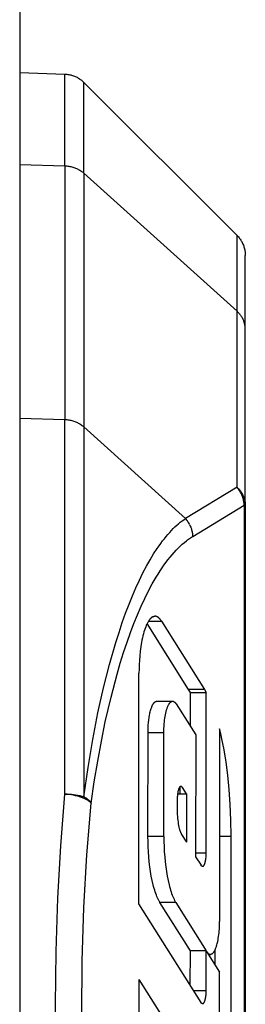
# Model space of a CAD drawing. Units: millimetres. Extents: x -1237 to 1779, y 2272 to 6119.
# Drawn here: x 585 to 589, y 5466 to 5483 of the extents above; entities that cross this region are included whole.
import ezdxf

# ---------------------------------------------------------------- set-up
doc = ezdxf.new("R2010")
doc.units = ezdxf.units.MM
doc.layers.add('Make2D$Visible$Curves$0', color=254, linetype='Continuous', lineweight=0, true_color=0xbebebe)

msp = doc.modelspace()

# ---------------------------------------------------------------- linework, layer by layer
at = {"layer": 'Make2D$Visible$Curves$0', "color": 0, "linetype": 'ByBlock', "lineweight": -2}
msp.add_lwpolyline([(585, 5791.109), (585, 5421.609)], dxfattribs=at)
at = {"layer": 'Make2D$Visible$Curves$0', "color": 9, "linetype": 'ByBlock', "lineweight": -2, "true_color": 0xbababa}
for points in [[(585, 5482.133), (585.803, 5482.105)], [(585.803, 5482.105), (585.82, 5482.104), (585.837, 5482.102), (585.854, 5482.1), (585.871, 5482.098), (585.888, 5482.094), (585.904, 5482.091), (585.921, 5482.086), (585.937, 5482.081), (585.953, 5482.076), (585.969, 5482.07), (585.985, 5482.063), (586, 5482.056), (586.016, 5482.049), (586.031, 5482.041), (586.045, 5482.032), (586.06, 5482.023), (586.074, 5482.013), (586.088, 5482.003), (586.101, 5481.993), (586.114, 5481.982), (586.127, 5481.97), (586.139, 5481.958)], [(585.803, 5480.481), (585.803, 5482.105)], [(586.139, 5480.348), (586.139, 5481.958)], [(586.139, 5481.958), (588.853, 5479.244)], [(585, 5480.506), (585.803, 5480.48)], [(585.803, 5480.48), (585.821, 5480.48), (585.838, 5480.478), (585.856, 5480.476), (585.873, 5480.474), (585.89, 5480.471), (585.907, 5480.467), (585.924, 5480.463), (585.941, 5480.458), (585.958, 5480.453), (585.975, 5480.447), (585.991, 5480.441), (586.007, 5480.434), (586.023, 5480.426), (586.038, 5480.418), (586.054, 5480.41), (586.069, 5480.401), (586.084, 5480.391), (586.098, 5480.381), (586.112, 5480.371), (586.126, 5480.36), (586.139, 5480.348)], [(585.803, 5480.48), (585.803, 5475.983)], [(586.139, 5480.348), (586.139, 5475.851)], [(586.14, 5480.348), (588.853, 5477.901)], [(588.853, 5477.901), (588.853, 5479.244)], [(588.853, 5479.244), (588.865, 5479.232), (588.877, 5479.219), (588.888, 5479.206), (588.898, 5479.193), (588.908, 5479.179), (588.918, 5479.165), (588.927, 5479.15), (588.936, 5479.136), (588.944, 5479.121), (588.951, 5479.105), (588.958, 5479.09), (588.965, 5479.074), (588.971, 5479.058), (588.976, 5479.042), (588.981, 5479.025), (588.986, 5479.009), (588.989, 5478.992), (588.993, 5478.976), (588.995, 5478.959), (588.997, 5478.942), (588.999, 5478.925), (589, 5478.908), (589, 5478.891)], [(589, 5477.583), (589, 5478.891)], [(588.853, 5474.782), (588.853, 5477.901)], [(588.853, 5477.901), (588.864, 5477.891), (588.875, 5477.881), (588.886, 5477.87), (588.896, 5477.858), (588.905, 5477.847), (588.914, 5477.835), (588.923, 5477.823), (588.932, 5477.81), (588.94, 5477.797), (588.947, 5477.784), (588.954, 5477.771)], [(589, 5477.583), (589, 5477.597), (588.999, 5477.611), (588.998, 5477.625), (588.996, 5477.638), (588.994, 5477.652), (588.991, 5477.666), (588.988, 5477.68), (588.985, 5477.693), (588.981, 5477.706), (588.976, 5477.72), (588.971, 5477.733), (588.966, 5477.746), (588.96, 5477.758), (588.954, 5477.771)], [(589, 5474.463), (589, 5477.583)], [(585, 5476.008), (585.803, 5475.983)], [(585.803, 5469.345), (585.803, 5475.983)], [(585.803, 5475.983), (585.821, 5475.982), (585.838, 5475.981), (585.856, 5475.979), (585.873, 5475.977), (585.89, 5475.974), (585.907, 5475.97), (585.924, 5475.966), (585.941, 5475.961), (585.958, 5475.956), (585.975, 5475.95), (585.991, 5475.944), (586.007, 5475.937), (586.023, 5475.929), (586.038, 5475.921), (586.054, 5475.913), (586.069, 5475.904), (586.084, 5475.894), (586.098, 5475.884), (586.112, 5475.874), (586.126, 5475.863), (586.139, 5475.851)], [(586.139, 5475.851), (586.139, 5469.297)], [(586.14, 5475.851), (587.939, 5474.229)], [(588.853, 5474.782), (587.939, 5474.229)], [(588.981, 5474.463), (588.98, 5474.48), (588.979, 5474.498), (588.976, 5474.515), (588.973, 5474.532), (588.97, 5474.55), (588.966, 5474.567), (588.961, 5474.584), (588.956, 5474.6), (588.951, 5474.617), (588.944, 5474.633), (588.938, 5474.649), (588.93, 5474.665), (588.922, 5474.681), (588.914, 5474.696), (588.905, 5474.711), (588.896, 5474.726), (588.886, 5474.74), (588.876, 5474.755), (588.865, 5474.768), (588.853, 5474.782)], [(588.853, 5474.782), (588.864, 5474.772), (588.875, 5474.762), (588.885, 5474.752), (588.894, 5474.741), (588.904, 5474.73), (588.912, 5474.718), (588.921, 5474.707), (588.929, 5474.695), (588.937, 5474.683), (588.944, 5474.67), (588.951, 5474.657), (588.958, 5474.644), (588.964, 5474.631), (588.969, 5474.618), (588.974, 5474.605), (588.979, 5474.591), (588.983, 5474.577), (588.987, 5474.563), (588.99, 5474.549), (588.993, 5474.535), (588.995, 5474.521), (588.997, 5474.506), (588.999, 5474.492), (588.999, 5474.477), (589, 5474.463)], [(588.067, 5473.91), (588.981, 5474.463)], [(588.981, 5474.463), (588.981, 5456.756)], [(588.981, 5474.463), (589, 5474.463)], [(589, 5474.463), (589, 5456.756)], [(586.139, 5469.297), (586.214, 5469.815), (586.297, 5470.311), (586.388, 5470.782), (586.487, 5471.227), (586.593, 5471.643), (586.703, 5472.029), (586.761, 5472.211), (586.819, 5472.385), (586.878, 5472.551), (586.938, 5472.709), (586.999, 5472.859), (587.061, 5473.002), (587.123, 5473.137), (587.185, 5473.264), (587.248, 5473.384), (587.311, 5473.496), (587.375, 5473.601), (587.438, 5473.698), (587.47, 5473.744), (587.501, 5473.788), (587.533, 5473.83), (587.565, 5473.871), (587.596, 5473.91), (587.628, 5473.947), (587.659, 5473.983), (587.691, 5474.016), (587.722, 5474.049), (587.753, 5474.079), (587.784, 5474.108), (587.816, 5474.135), (587.847, 5474.161), (587.878, 5474.185), (587.908, 5474.208), (587.939, 5474.229)], [(588.011, 5474.123), (588.002, 5474.139), (587.993, 5474.155), (587.983, 5474.17), (587.973, 5474.185), (587.962, 5474.2), (587.951, 5474.215), (587.939, 5474.229)], [(588.011, 5474.123), (588.018, 5474.107), (588.025, 5474.092), (588.032, 5474.076), (588.038, 5474.06), (588.043, 5474.044), (588.048, 5474.028), (588.052, 5474.011), (588.056, 5473.994), (588.059, 5473.978), (588.062, 5473.961), (588.064, 5473.944), (588.066, 5473.927), (588.067, 5473.91)], [(586.267, 5469.183), (586.322, 5469.561), (586.383, 5469.928), (586.448, 5470.284), (586.518, 5470.626), (586.619, 5471.062), (586.727, 5471.471), (586.784, 5471.666), (586.842, 5471.854), (586.903, 5472.034), (586.964, 5472.208), (587.025, 5472.37), (587.088, 5472.524), (587.152, 5472.672), (587.217, 5472.812), (587.284, 5472.945), (587.351, 5473.071), (587.419, 5473.189), (587.454, 5473.245), (587.488, 5473.3), (587.523, 5473.352), (587.558, 5473.403), (587.594, 5473.452), (587.629, 5473.499), (587.665, 5473.544), (587.701, 5473.587), (587.737, 5473.628), (587.773, 5473.667), (587.809, 5473.704), (587.846, 5473.74), (587.882, 5473.773), (587.919, 5473.804), (587.956, 5473.834), (587.974, 5473.848), (587.993, 5473.861), (588.011, 5473.874), (588.03, 5473.887), (588.048, 5473.899), (588.067, 5473.91)], [(587.358, 5472.486), (587.355, 5472.484), (587.352, 5472.482), (587.349, 5472.48), (587.345, 5472.478), (587.342, 5472.476), (587.339, 5472.473), (587.336, 5472.471), (587.332, 5472.468), (587.329, 5472.465), (587.326, 5472.462), (587.323, 5472.459), (587.319, 5472.456), (587.316, 5472.452), (587.313, 5472.449), (587.31, 5472.445), (587.307, 5472.441), (587.303, 5472.437), (587.3, 5472.433), (587.294, 5472.425), (587.288, 5472.415), (587.281, 5472.406), (587.275, 5472.395), (587.269, 5472.385), (587.263, 5472.373), (587.257, 5472.361), (587.251, 5472.349), (587.245, 5472.336), (587.24, 5472.323), (587.234, 5472.309), (587.223, 5472.28), (587.213, 5472.249), (587.203, 5472.217), (587.193, 5472.183), (587.184, 5472.148), (587.176, 5472.111), (587.168, 5472.074), (587.161, 5472.036), (587.148, 5471.957), (587.137, 5471.877), (587.129, 5471.797), (587.123, 5471.716), (587.118, 5471.637), (587.116, 5471.56), (587.115, 5471.486)], [(587.283, 5472.408), (587.514, 5472.408)], [(587.358, 5472.486), (587.361, 5472.487), (587.364, 5472.488), (587.366, 5472.49), (587.369, 5472.491), (587.372, 5472.492), (587.375, 5472.493), (587.378, 5472.493), (587.381, 5472.494), (587.384, 5472.495), (587.386, 5472.495), (587.389, 5472.495), (587.392, 5472.496), (587.395, 5472.496), (587.398, 5472.496)], [(587.514, 5472.408), (587.507, 5472.418), (587.501, 5472.427), (587.498, 5472.432), (587.494, 5472.436), (587.491, 5472.44), (587.488, 5472.444), (587.484, 5472.448), (587.481, 5472.452), (587.477, 5472.456), (587.474, 5472.459), (587.47, 5472.463), (587.467, 5472.466), (587.463, 5472.469), (587.46, 5472.472), (587.456, 5472.475), (587.452, 5472.478), (587.449, 5472.48), (587.447, 5472.481), (587.445, 5472.482), (587.443, 5472.483), (587.441, 5472.484), (587.439, 5472.485), (587.437, 5472.486), (587.435, 5472.487), (587.433, 5472.488), (587.432, 5472.489), (587.43, 5472.49), (587.428, 5472.491), (587.426, 5472.491), (587.424, 5472.492), (587.422, 5472.492), (587.42, 5472.493), (587.418, 5472.494), (587.416, 5472.494), (587.414, 5472.494), (587.412, 5472.495), (587.41, 5472.495), (587.408, 5472.495), (587.406, 5472.496), (587.404, 5472.496), (587.402, 5472.496), (587.4, 5472.496), (587.398, 5472.496)], [(587.514, 5472.408), (588.276, 5471.195)], [(587.994, 5471.195), (587.259, 5472.365)], [(587.115, 5467.398), (587.115, 5471.486)], [(588.026, 5471.142), (587.994, 5471.195)], [(588.276, 5471.195), (587.994, 5471.195)], [(588.276, 5471.195), (588.308, 5471.142)], [(588.026, 5470.541), (588.026, 5471.142)], [(588.026, 5471.142), (588.308, 5471.142)], [(588.307, 5468.294), (588.308, 5471.142)], [(587.275, 5470.435), (587.275, 5470.478), (587.276, 5470.521), (587.279, 5470.566), (587.283, 5470.611), (587.287, 5470.656), (587.294, 5470.7), (587.301, 5470.743), (587.305, 5470.764), (587.309, 5470.785), (587.314, 5470.804), (587.319, 5470.823), (587.324, 5470.841), (587.33, 5470.859), (587.336, 5470.875), (587.341, 5470.891), (587.344, 5470.898), (587.348, 5470.905), (587.351, 5470.912), (587.354, 5470.918), (587.357, 5470.925), (587.36, 5470.93), (587.364, 5470.936), (587.367, 5470.942), (587.37, 5470.947), (587.374, 5470.951), (587.377, 5470.956), (587.379, 5470.958), (587.38, 5470.96), (587.382, 5470.962), (587.384, 5470.964), (587.386, 5470.966), (587.387, 5470.968), (587.389, 5470.969), (587.391, 5470.971), (587.392, 5470.973), (587.394, 5470.974), (587.396, 5470.976), (587.398, 5470.977), (587.399, 5470.978), (587.401, 5470.979), (587.403, 5470.98), (587.404, 5470.982), (587.406, 5470.983), (587.408, 5470.983)], [(587.408, 5470.984), (587.41, 5470.984), (587.411, 5470.985), (587.413, 5470.986), (587.414, 5470.986), (587.416, 5470.987), (587.417, 5470.987), (587.419, 5470.988), (587.42, 5470.988), (587.422, 5470.988), (587.424, 5470.989), (587.425, 5470.989), (587.427, 5470.989), (587.428, 5470.989), (587.43, 5470.989)], [(587.408, 5470.983), (587.408, 5470.984)], [(587.43, 5470.989), (587.711, 5470.989)], [(587.556, 5470.435), (587.557, 5470.496), (587.56, 5470.56), (587.563, 5470.592), (587.566, 5470.625), (587.569, 5470.657), (587.573, 5470.689), (587.578, 5470.72), (587.584, 5470.751), (587.59, 5470.78), (587.597, 5470.808), (587.604, 5470.835), (587.608, 5470.848), (587.612, 5470.86), (587.616, 5470.872), (587.62, 5470.883), (587.624, 5470.894), (587.629, 5470.904), (587.633, 5470.914), (587.638, 5470.923), (587.643, 5470.932), (587.645, 5470.936), (587.647, 5470.94), (587.65, 5470.943), (587.652, 5470.947), (587.655, 5470.951), (587.657, 5470.954), (587.659, 5470.957), (587.662, 5470.96), (587.664, 5470.963), (587.667, 5470.966), (587.669, 5470.968), (587.672, 5470.971), (587.674, 5470.973), (587.675, 5470.974), (587.677, 5470.975), (587.678, 5470.976), (587.679, 5470.977), (587.68, 5470.978), (587.681, 5470.979), (587.683, 5470.979), (587.684, 5470.98), (587.685, 5470.981), (587.686, 5470.982), (587.688, 5470.982), (587.689, 5470.983), (587.69, 5470.984), (587.691, 5470.984), (587.693, 5470.985), (587.694, 5470.985), (587.695, 5470.986), (587.696, 5470.986), (587.697, 5470.987), (587.699, 5470.987), (587.7, 5470.987), (587.701, 5470.988), (587.702, 5470.988), (587.704, 5470.988), (587.705, 5470.988), (587.706, 5470.989), (587.707, 5470.989), (587.708, 5470.989), (587.71, 5470.989), (587.711, 5470.989), (587.712, 5470.989), (587.713, 5470.989), (587.714, 5470.989), (587.715, 5470.989), (587.717, 5470.989), (587.718, 5470.988), (587.719, 5470.988), (587.72, 5470.988), (587.721, 5470.988), (587.722, 5470.988), (587.724, 5470.987), (587.725, 5470.987), (587.726, 5470.987), (587.727, 5470.986), (587.728, 5470.986), (587.729, 5470.985), (587.731, 5470.985), (587.732, 5470.984), (587.733, 5470.984), (587.734, 5470.983), (587.735, 5470.982), (587.736, 5470.982), (587.737, 5470.981), (587.738, 5470.981), (587.739, 5470.98), (587.74, 5470.979), (587.742, 5470.978), (587.743, 5470.978), (587.745, 5470.976), (587.747, 5470.974), (587.749, 5470.972), (587.751, 5470.97), (587.753, 5470.968), (587.755, 5470.966), (587.757, 5470.964), (587.759, 5470.962), (587.761, 5470.959), (587.763, 5470.957), (587.765, 5470.955), (587.767, 5470.952), (587.769, 5470.949), (587.771, 5470.947), (587.774, 5470.941)], [(587.774, 5470.941), (588.12, 5470.392)], [(588.748, 5468.596), (588.744, 5468.883), (588.732, 5469.162), (588.714, 5469.428), (588.688, 5469.679), (588.658, 5469.912), (588.623, 5470.127), (588.585, 5470.322), (588.565, 5470.413), (588.544, 5470.498)], [(588.544, 5470.498), (588.544, 5467.085)], [(587.274, 5468.592), (587.275, 5470.435)], [(587.275, 5470.435), (587.556, 5470.435)], [(587.556, 5468.592), (587.556, 5470.435)], [(588.12, 5470.392), (588.119, 5468.234)], [(587.885, 5469.46), (587.883, 5469.463), (587.882, 5469.464), (587.881, 5469.465), (587.881, 5469.466), (587.88, 5469.467), (587.879, 5469.468), (587.878, 5469.469), (587.877, 5469.47), (587.876, 5469.471), (587.875, 5469.472), (587.874, 5469.473), (587.873, 5469.474), (587.873, 5469.475), (587.872, 5469.475), (587.871, 5469.476), (587.871, 5469.476), (587.87, 5469.476), (587.87, 5469.477), (587.869, 5469.477), (587.869, 5469.477), (587.868, 5469.477), (587.868, 5469.478), (587.867, 5469.478), (587.867, 5469.478), (587.866, 5469.478), (587.866, 5469.479), (587.865, 5469.479), (587.865, 5469.479), (587.864, 5469.479), (587.864, 5469.479), (587.863, 5469.48), (587.863, 5469.48), (587.862, 5469.48), (587.862, 5469.48), (587.861, 5469.48), (587.861, 5469.48), (587.86, 5469.48), (587.86, 5469.48), (587.859, 5469.48), (587.859, 5469.48), (587.858, 5469.48), (587.858, 5469.48), (587.857, 5469.48), (587.857, 5469.48), (587.856, 5469.48), (587.856, 5469.48), (587.855, 5469.48), (587.855, 5469.48), (587.854, 5469.48), (587.853, 5469.48), (587.853, 5469.479), (587.852, 5469.479), (587.852, 5469.479), (587.851, 5469.479), (587.851, 5469.479), (587.85, 5469.479), (587.85, 5469.478), (587.849, 5469.478), (587.849, 5469.478), (587.848, 5469.478), (587.848, 5469.477), (587.847, 5469.477), (587.847, 5469.477), (587.846, 5469.476), (587.846, 5469.476), (587.845, 5469.475), (587.844, 5469.475), (587.844, 5469.475), (587.843, 5469.474), (587.843, 5469.474), (587.842, 5469.473), (587.842, 5469.473), (587.841, 5469.472), (587.84, 5469.471), (587.839, 5469.47), (587.838, 5469.468), (587.837, 5469.467), (587.836, 5469.466), (587.835, 5469.464), (587.833, 5469.463), (587.832, 5469.461), (587.831, 5469.46), (587.83, 5469.458), (587.829, 5469.456), (587.828, 5469.455), (587.827, 5469.453), (587.826, 5469.449), (587.824, 5469.445), (587.822, 5469.441), (587.82, 5469.436), (587.818, 5469.431), (587.816, 5469.427), (587.815, 5469.421), (587.813, 5469.416), (587.812, 5469.411), (587.809, 5469.399), (587.806, 5469.387), (587.804, 5469.375), (587.801, 5469.362), (587.799, 5469.349), (587.798, 5469.336), (587.796, 5469.323), (587.795, 5469.31), (587.794, 5469.297), (587.793, 5469.271), (587.793, 5469.247)], [(587.838, 5469.469), (587.838, 5469.346)], [(587.956, 5469.346), (587.885, 5469.46)], [(585.803, 5461.874), (585.729, 5462.791), (585.677, 5463.722), (585.645, 5464.663), (585.634, 5465.61), (585.645, 5466.556), (585.677, 5467.497), (585.729, 5468.428), (585.803, 5469.345)], [(586.267, 5469.183), (586.264, 5469.186), (586.262, 5469.189), (586.259, 5469.193), (586.256, 5469.196), (586.252, 5469.199), (586.249, 5469.202), (586.245, 5469.206), (586.242, 5469.209), (586.238, 5469.212), (586.233, 5469.215), (586.229, 5469.219), (586.225, 5469.222), (586.22, 5469.225), (586.215, 5469.228), (586.204, 5469.235), (586.193, 5469.241), (586.181, 5469.248), (586.169, 5469.254), (586.155, 5469.26), (586.141, 5469.266), (586.127, 5469.272), (586.111, 5469.278), (586.096, 5469.284), (586.079, 5469.289), (586.063, 5469.295), (586.028, 5469.305), (585.991, 5469.314), (585.954, 5469.322), (585.916, 5469.329), (585.878, 5469.335), (585.84, 5469.341), (585.803, 5469.345)], [(585.803, 5469.345), (585.841, 5469.344), (585.879, 5469.343), (585.916, 5469.34), (585.954, 5469.336), (585.992, 5469.33), (586.029, 5469.324), (586.066, 5469.316), (586.103, 5469.307), (586.139, 5469.297)], [(586.139, 5469.297), (586.15, 5469.291), (586.161, 5469.284), (586.172, 5469.277), (586.182, 5469.271), (586.192, 5469.264), (586.201, 5469.256), (586.21, 5469.249), (586.218, 5469.242), (586.222, 5469.238), (586.226, 5469.235), (586.23, 5469.231), (586.234, 5469.227), (586.237, 5469.224), (586.241, 5469.22), (586.244, 5469.216), (586.247, 5469.212), (586.25, 5469.209), (586.253, 5469.205), (586.255, 5469.201), (586.258, 5469.197), (586.261, 5469.194), (586.263, 5469.19), (586.265, 5469.186), (586.267, 5469.183)], [(586.139, 5469.296), (586.139, 5469.297)], [(587.799, 5469.346), (587.956, 5469.346)], [(587.956, 5469.346), (587.956, 5468.494)], [(586.267, 5462.036), (586.197, 5462.863), (586.145, 5463.707), (586.113, 5464.565), (586.099, 5465.429), (586.106, 5466.385), (586.137, 5467.334), (586.191, 5468.269), (586.267, 5469.183)], [(586.267, 5469.182), (586.267, 5469.182)], [(587.793, 5469.247), (587.793, 5469.057)], [(587.793, 5469.057), (587.793, 5469.02), (587.794, 5468.984), (587.796, 5468.948), (587.799, 5468.913), (587.803, 5468.879), (587.807, 5468.846), (587.812, 5468.815), (587.817, 5468.786), (587.823, 5468.759), (587.829, 5468.734), (587.832, 5468.723), (587.835, 5468.712), (587.839, 5468.701), (587.842, 5468.691), (587.846, 5468.682), (587.849, 5468.673), (587.853, 5468.664), (587.856, 5468.657), (587.86, 5468.649), (587.863, 5468.642), (587.867, 5468.636), (587.87, 5468.63)], [(587.487, 5467.42), (587.482, 5467.429), (587.476, 5467.438), (587.471, 5467.448), (587.466, 5467.458), (587.455, 5467.479), (587.444, 5467.502), (587.433, 5467.526), (587.423, 5467.552), (587.413, 5467.58), (587.403, 5467.609), (587.393, 5467.639), (587.384, 5467.671), (587.374, 5467.704), (587.365, 5467.738), (587.349, 5467.811), (587.333, 5467.889), (587.319, 5467.97), (587.307, 5468.055), (587.297, 5468.142), (587.289, 5468.232), (587.283, 5468.322), (587.278, 5468.412), (587.275, 5468.503), (587.274, 5468.592)], [(587.556, 5468.592), (587.274, 5468.592)], [(587.556, 5468.592), (587.557, 5468.503), (587.56, 5468.412), (587.564, 5468.322), (587.571, 5468.232), (587.579, 5468.143), (587.589, 5468.055), (587.601, 5467.97), (587.615, 5467.889), (587.63, 5467.811), (587.647, 5467.738), (587.656, 5467.704), (587.665, 5467.671), (587.675, 5467.639), (587.684, 5467.609), (587.694, 5467.58), (587.705, 5467.552), (587.715, 5467.526), (587.726, 5467.502), (587.736, 5467.479), (587.747, 5467.458), (587.753, 5467.448), (587.758, 5467.438), (587.763, 5467.429), (587.769, 5467.42)], [(587.87, 5468.63), (587.956, 5468.494)], [(588.544, 5468.596), (588.748, 5468.596)], [(588.747, 5458.444), (588.748, 5468.596)], [(588.119, 5468.234), (588.215, 5468.081)], [(588.307, 5468.294), (588.12, 5468.294)], [(588.251, 5468.063), (588.252, 5468.064), (588.253, 5468.064), (588.253, 5468.065), (588.254, 5468.065), (588.255, 5468.066), (588.256, 5468.066), (588.256, 5468.067), (588.257, 5468.068), (588.258, 5468.068), (588.259, 5468.069), (588.259, 5468.07), (588.26, 5468.07), (588.261, 5468.071), (588.262, 5468.072), (588.262, 5468.073), (588.263, 5468.074), (588.264, 5468.075), (588.265, 5468.076), (588.266, 5468.078), (588.267, 5468.08), (588.269, 5468.082), (588.27, 5468.084), (588.272, 5468.087), (588.273, 5468.089), (588.275, 5468.092), (588.276, 5468.095), (588.277, 5468.098), (588.279, 5468.101), (588.28, 5468.104), (588.282, 5468.111), (588.285, 5468.118), (588.287, 5468.126), (588.289, 5468.133), (588.291, 5468.141), (588.293, 5468.15), (588.295, 5468.158), (588.297, 5468.167), (588.3, 5468.185), (588.302, 5468.204), (588.304, 5468.223), (588.306, 5468.241), (588.307, 5468.259), (588.307, 5468.277), (588.307, 5468.294)], [(588.242, 5468.061), (588.241, 5468.061), (588.24, 5468.062), (588.239, 5468.062), (588.238, 5468.062), (588.236, 5468.063), (588.235, 5468.063), (588.234, 5468.063), (588.233, 5468.064), (588.232, 5468.064), (588.231, 5468.065), (588.23, 5468.065), (588.229, 5468.066), (588.228, 5468.067), (588.227, 5468.067), (588.226, 5468.068), (588.225, 5468.069), (588.224, 5468.07), (588.223, 5468.071), (588.222, 5468.071), (588.221, 5468.072), (588.221, 5468.073), (588.22, 5468.074), (588.219, 5468.075), (588.218, 5468.076), (588.218, 5468.077), (588.217, 5468.078), (588.216, 5468.079), (588.216, 5468.08), (588.215, 5468.081)], [(588.251, 5468.063), (588.242, 5468.061)], [(588.215, 5465.647), (587.115, 5467.398)], [(588.026, 5466.563), (587.487, 5467.42)], [(587.769, 5467.42), (587.487, 5467.42)], [(587.769, 5467.42), (588.307, 5466.563)], [(588.404, 5466.508), (588.405, 5466.508), (588.406, 5466.509), (588.407, 5466.509), (588.408, 5466.51), (588.41, 5466.511), (588.412, 5466.513), (588.414, 5466.514), (588.416, 5466.516), (588.418, 5466.518), (588.42, 5466.52), (588.423, 5466.522), (588.425, 5466.524), (588.427, 5466.526), (588.429, 5466.528), (588.431, 5466.53), (588.433, 5466.533), (588.435, 5466.535), (588.437, 5466.538), (588.439, 5466.541), (588.441, 5466.544), (588.443, 5466.547), (588.445, 5466.55), (588.449, 5466.556), (588.453, 5466.563), (588.457, 5466.57), (588.461, 5466.578), (588.465, 5466.586), (588.469, 5466.594), (588.474, 5466.606), (588.478, 5466.618), (588.483, 5466.63), (588.487, 5466.643), (588.491, 5466.656), (588.495, 5466.67), (588.503, 5466.698), (588.51, 5466.728), (588.516, 5466.758), (588.521, 5466.789), (588.526, 5466.821), (588.531, 5466.853), (588.534, 5466.886), (588.537, 5466.918), (588.54, 5466.952), (588.543, 5467.018), (588.544, 5467.085)], [(588.025, 5465.949), (588.026, 5466.563)], [(588.307, 5466.563), (588.026, 5466.563)], [(588.307, 5465.86), (588.307, 5466.563)], [(588.314, 5466.552), (588.318, 5466.547), (588.321, 5466.541), (588.323, 5466.539), (588.325, 5466.536), (588.327, 5466.534), (588.329, 5466.531), (588.331, 5466.529), (588.333, 5466.527), (588.335, 5466.525), (588.337, 5466.523), (588.339, 5466.521), (588.341, 5466.519), (588.343, 5466.517), (588.345, 5466.516), (588.347, 5466.514), (588.35, 5466.512), (588.352, 5466.511), (588.353, 5466.51), (588.354, 5466.51), (588.355, 5466.509), (588.356, 5466.508), (588.357, 5466.508), (588.358, 5466.507), (588.359, 5466.507), (588.36, 5466.506), (588.361, 5466.506), (588.363, 5466.505), (588.364, 5466.505), (588.365, 5466.504), (588.366, 5466.504), (588.367, 5466.504), (588.368, 5466.503), (588.369, 5466.503), (588.37, 5466.503), (588.371, 5466.503), (588.373, 5466.502), (588.374, 5466.502), (588.375, 5466.502), (588.376, 5466.502), (588.377, 5466.502), (588.378, 5466.502), (588.379, 5466.502), (588.381, 5466.502)], [(588.314, 5466.552), (588.544, 5466.187)], [(588.381, 5466.502), (588.346, 5466.502)], [(588.404, 5466.507), (588.402, 5466.507), (588.401, 5466.506), (588.399, 5466.505), (588.397, 5466.505), (588.396, 5466.504), (588.394, 5466.504), (588.393, 5466.503), (588.391, 5466.503), (588.389, 5466.502), (588.387, 5466.502), (588.386, 5466.502), (588.384, 5466.502), (588.382, 5466.502), (588.381, 5466.502)], [(588.466, 5466.31), (588.467, 5466.589)], [(588.544, 5464.359), (588.544, 5466.187)], [(587.115, 5466.056), (587.114, 5461.334)], [(587.115, 5466.056), (587.609, 5465.269)], [(588.081, 5465.86), (588.081, 5465.86)], [(588.082, 5465.86), (588.307, 5465.86)], [(588.251, 5465.629), (588.252, 5465.63), (588.252, 5465.63), (588.253, 5465.63), (588.254, 5465.631), (588.255, 5465.631), (588.255, 5465.632), (588.256, 5465.633), (588.257, 5465.633), (588.258, 5465.634), (588.258, 5465.635), (588.259, 5465.635), (588.26, 5465.636), (588.261, 5465.637), (588.261, 5465.638), (588.262, 5465.639), (588.263, 5465.639), (588.264, 5465.64), (588.264, 5465.641), (588.266, 5465.643), (588.267, 5465.645), (588.269, 5465.648), (588.27, 5465.65), (588.271, 5465.653), (588.273, 5465.655), (588.274, 5465.658), (588.276, 5465.661), (588.277, 5465.664), (588.278, 5465.667), (588.28, 5465.67), (588.282, 5465.677), (588.284, 5465.684), (588.287, 5465.691), (588.289, 5465.699), (588.291, 5465.707), (588.293, 5465.716), (588.295, 5465.724), (588.296, 5465.733), (588.299, 5465.751), (588.302, 5465.77), (588.304, 5465.788), (588.305, 5465.807), (588.306, 5465.825), (588.307, 5465.843), (588.307, 5465.86)], [(588.242, 5465.627), (588.241, 5465.627), (588.24, 5465.627), (588.238, 5465.628), (588.237, 5465.628), (588.236, 5465.628), (588.235, 5465.629), (588.234, 5465.629), (588.233, 5465.63), (588.232, 5465.63), (588.231, 5465.631), (588.23, 5465.631), (588.229, 5465.632), (588.227, 5465.633), (588.227, 5465.633), (588.226, 5465.634), (588.225, 5465.635), (588.224, 5465.635), (588.223, 5465.636), (588.222, 5465.637), (588.221, 5465.638), (588.22, 5465.639), (588.22, 5465.64), (588.219, 5465.641), (588.218, 5465.642), (588.217, 5465.643), (588.217, 5465.644), (588.216, 5465.645), (588.216, 5465.646), (588.215, 5465.647)], [(588.251, 5465.629), (588.242, 5465.627)]]:
    msp.add_lwpolyline(points, dxfattribs=at)

doc.saveas('drawing.dxf')
